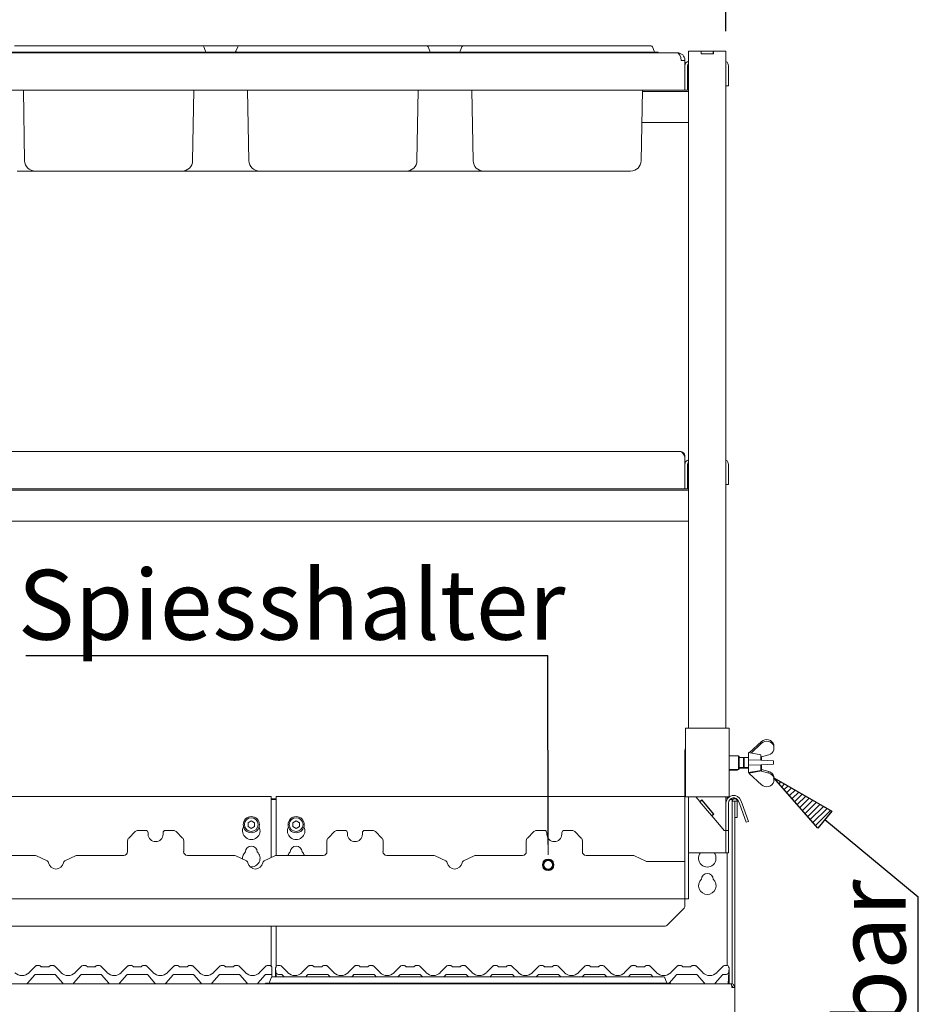
# Paper-space layout 'GNGE+Etagere' of a CAD drawing. Units: millimetres. Extents: x 5 to 415, y 5 to 292.
# Drawn here: x 108 to 154, y 196 to 245 of the extents above; entities that cross this region are included whole.
import ezdxf

# ---------------------------------------------------------------- set-up
doc = ezdxf.new("R2010")
doc.units = ezdxf.units.MM
doc.layers.add('BEMAßUNG', color=96, linetype='Continuous')
doc.layers.add('SLD-0', color=179, linetype='Continuous')
doc.styles.add('SLDTEXTSTYLE0', font='TXT', dxfattribs={"width": 0.75})
doc.styles.add('SLDTEXTSTYLE2', font='TXT', dxfattribs={"width": 0.96})
doc.dimstyles.new('SLDDIMSTYLE0', dxfattribs={"dimtxt": 3.5, "dimasz": 3.302, "dimexe": 0, "dimexo": 0.0625, "dimgap": 0.875, "dimtad": 1, "dimdec": 0, "dimlfac": 16, "dimrnd": 1e-09, "dimzin": 12, "dimdsep": 46, "dimtxsty": 'SLDTEXTSTYLE0', "dimblk1": 'NONE', "dimblk2": 'NONE', "dimsah": 1, "dimcen": 0.09, "dimadec": 0, "dimazin": 3, "dimtfac": 1, "dimtofl": 0, "dimtmove": 0, "dimatfit": 3, "dimldrblk": 'NONE', "dimfxl": 0, "dimfrac": 2, "dimtolj": 1, "dimtzin": 12, "dimarcsym": 0})

# ---------------------------------------------------------------- blocks, each defined once
blk = doc.blocks.new('SW_NOTE_0_36')
at = {"layer": 'BEMAßUNG', "color": 0, "insert": (-72.19, 0), "char_height": 56, "attachment_point": 1, "rotation": 90, "style": 'SLDTEXTSTYLE0'}
blk.add_mtext('vertikal einstellbar', dxfattribs=at)
blk = doc.blocks.new('SW_NOTE_14')
at = {"layer": 'BEMAßUNG'}
blk.add_line((0, -644.65), (0, 0), dxfattribs=at)
at = {"layer": 'BEMAßUNG', "color": 96}
blk.add_blockref('SW_NOTE_0_36', (5.95, -651.67), dxfattribs=at)
blk = doc.blocks.new('SW_NOTE_0_35')
at = {"layer": 'BEMAßUNG', "color": 0, "insert": (0, 72.19), "char_height": 56, "attachment_point": 1, "style": 'SLDTEXTSTYLE0'}
blk.add_mtext('Spiesshalter', dxfattribs=at)
blk = doc.blocks.new('SW_NOTE_13')
at = {"layer": 'BEMAßUNG'}
blk.add_line((-419.17, 0), (0, 0), dxfattribs=at)
at = {"layer": 'BEMAßUNG', "color": 96}
blk.add_blockref('SW_NOTE_0_35', (-425.61, -3.57), dxfattribs=at)
blk = doc.blocks.new('_D_16')
at = {"layer": 'BEMAßUNG'}
for p, q in [((36.606, 244.605), (36.606, 250.094)), ((143.856, 244.605), (143.856, 250.094)), ((36.606, 249.094), (143.856, 249.094))]:
    blk.add_line(p, q, dxfattribs=at)
for points in [[(36.606, 249.094), (39.908, 248.586), (39.908, 249.602)], [(143.856, 249.094), (140.554, 249.602), (140.554, 248.586)]]:
    blk.add_solid(points, dxfattribs=at)
at = {"layer": 'BEMAßUNG', "insert": (90.113, 253.343), "char_height": 3.5, "attachment_point": 1, "style": 'SLDTEXTSTYLE2'}
blk.add_mtext('1716', dxfattribs=at)
blk = doc.blocks.new('_None')

psp = doc.layouts.new('GNGE+Etagere')

# ---------------------------------------------------------------- hatches: boundary and pattern name
at = {"layer": 'BEMAßUNG'}
h = psp.add_hatch(dxfattribs=at)
h.set_pattern_fill('ANSI31', color=256, scale=0.0625, style=0)
h.paths.add_polyline_path([(146.263, 207.156), (149.16, 205.478), (148.459, 204.629)], flags=0)

# ---------------------------------------------------------------- linework, layer by layer
for p, q in [((134.936, 203.799), (134.928, 213.295)), ((148.459, 204.629), (146.263, 207.156)), ((146.263, 207.156), (149.16, 205.478)), ((149.16, 205.478), (148.459, 204.629)), ((148.809, 205.053), (153.504, 201.177))]:
    psp.add_line(p, q, dxfattribs=at)
at = {"layer": 'SLD-0', "color": 179, "linetype": 'Continuous', "lineweight": 18}
for p, q in [((39.063, 243.527), (141.4, 243.527)), ((107.825, 243.558), (108.795, 243.558)), ((108.17, 243.871), (108.795, 243.871)), ((108.795, 243.871), (116.98, 243.871)), ((108.795, 243.558), (116.98, 243.558)), ((116.98, 243.871), (117.605, 243.871)), ((116.98, 243.558), (117.95, 243.558)), ((119.42, 243.871), (117.605, 243.871)), ((117.664, 243.83), (117.748, 243.599)), ((119.075, 243.558), (117.95, 243.558)), ((117.95, 243.558), (117.95, 243.527)), ((119.075, 243.558), (119.075, 243.527)), ((119.075, 243.558), (120.045, 243.558)), ((119.361, 243.83), (119.277, 243.599)), ((119.42, 243.871), (120.045, 243.871)), ((120.045, 243.871), (128.23, 243.871)), ((120.045, 243.558), (128.23, 243.558)), ((128.23, 243.871), (128.855, 243.871)), ((128.23, 243.558), (129.2, 243.558)), ((128.855, 243.871), (130.67, 243.871)), ((128.914, 243.83), (128.998, 243.599)), ((129.2, 243.558), (130.325, 243.558)), ((129.2, 243.558), (129.2, 243.527)), ((130.325, 243.558), (130.325, 243.527)), ((130.325, 243.558), (131.295, 243.558)), ((130.611, 243.83), (130.527, 243.599)), ((130.67, 243.871), (131.295, 243.871)), ((131.295, 243.871), (139.48, 243.871)), ((131.295, 243.558), (139.48, 243.558)), ((139.48, 243.871), (140.105, 243.871)), ((139.48, 243.558), (140.45, 243.558)), ((140.164, 243.83), (140.248, 243.599)), ((140.45, 243.558), (140.45, 243.527)), ((141.419, 243.527), (141.4, 243.527)), ((141.419, 243.525), (141.419, 243.527)), ((141.981, 243.605), (141.981, 209.636)), ((142.306, 243.605), (141.981, 243.605)), ((142.606, 243.605), (142.306, 243.605)), ((142.606, 243.48), (142.606, 243.605)), ((142.606, 243.605), (142.619, 243.605)), ((142.619, 243.48), (142.619, 243.605)), ((142.619, 243.605), (143.219, 243.605)), ((143.219, 243.48), (143.219, 243.605)), ((143.219, 243.605), (143.231, 243.605)), ((143.231, 243.48), (143.231, 243.605)), ((143.531, 243.605), (143.231, 243.605)), ((143.856, 243.605), (143.531, 243.605)), ((143.856, 243.605), (143.856, 209.636)), ((141.606, 243.133), (141.606, 243.152)), ((141.794, 243.133), (141.606, 243.133)), ((141.794, 243.133), (141.794, 243.152)), ((141.794, 243.133), (141.794, 241.652)), ((143.231, 243.48), (142.606, 243.48)), ((142.619, 243.48), (143.219, 243.48)), ((141.919, 241.964), (141.919, 242.871)), ((143.981, 242.183), (143.981, 242.871)), ((143.981, 242.183), (143.981, 241.871)), ((141.794, 241.652), (38.669, 241.652)), ((108.672, 238.111), (108.61, 241.652)), ((117.103, 238.111), (117.165, 241.652)), ((119.922, 238.111), (119.86, 241.652)), ((128.353, 238.111), (128.415, 241.652)), ((131.172, 238.111), (131.11, 241.652)), ((139.603, 238.111), (139.665, 241.652)), ((141.981, 241.589), (139.664, 241.589)), ((141.919, 241.652), (141.794, 241.652)), ((141.919, 241.964), (141.919, 241.652)), ((143.981, 241.871), (143.856, 241.871)), ((141.981, 240.027), (139.637, 240.027)), ((109.203, 237.589), (108.296, 237.589)), ((111.075, 237.589), (109.203, 237.589)), ((114.7, 237.589), (111.075, 237.589)), ((116.572, 237.589), (114.7, 237.589)), ((120.231, 237.589), (116.572, 237.589)), ((120.453, 237.589), (120.231, 237.589)), ((122.325, 237.589), (120.453, 237.589)), ((125.95, 237.589), (122.325, 237.589)), ((127.822, 237.589), (125.95, 237.589)), ((131.703, 237.589), (127.822, 237.589)), ((133.575, 237.589), (131.703, 237.589)), ((137.2, 237.589), (133.575, 237.589)), ((139.072, 237.589), (137.2, 237.589)), ((38.919, 223.527), (141.544, 223.527)), ((141.794, 223.277), (141.794, 221.652)), ((141.919, 221.964), (141.919, 222.871)), ((143.981, 222.183), (143.981, 222.871)), ((141.922, 222.48), (141.919, 222.487)), ((141.925, 222.467), (141.922, 222.48)), ((141.939, 222.467), (141.925, 222.467)), ((141.925, 222.446), (141.925, 222.467)), ((141.925, 221.899), (141.925, 222.446)), ((141.967, 222.465), (141.939, 222.467)), ((141.981, 222.461), (141.967, 222.465)), ((141.919, 221.964), (141.919, 221.652)), ((141.919, 221.879), (141.922, 221.886)), ((141.922, 221.886), (141.925, 221.899)), ((141.925, 221.899), (141.939, 221.899)), ((141.939, 221.899), (141.967, 221.902)), ((141.967, 221.902), (141.981, 221.906)), ((143.981, 221.871), (143.856, 221.871)), ((143.981, 222.183), (143.981, 221.871)), ((141.981, 221.589), (38.481, 221.589)), ((141.794, 221.652), (38.669, 221.652)), ((141.919, 221.652), (141.794, 221.652)), ((141.981, 220.027), (38.481, 220.027)), ((141.825, 209.636), (141.825, 206.199)), ((141.825, 209.636), (142.075, 209.636)), ((142.075, 209.636), (143.763, 209.636)), ((143.763, 209.636), (144.013, 209.636)), ((144.013, 209.636), (144.013, 206.199)), ((145.638, 208.969), (145.023, 208.41)), ((141.794, 201.449), (141.794, 208.511)), ((145.117, 208.394), (145.638, 208.883)), ((146.263, 208.745), (146.263, 208.812)), ((146.263, 208.745), (146.263, 208.55)), ((144.481, 208.261), (144.013, 208.261)), ((144.513, 208.23), (144.481, 208.261)), ((144.481, 207.574), (144.481, 208.261)), ((144.513, 208.23), (144.513, 207.605)), ((144.731, 208.168), (144.513, 208.168)), ((144.774, 208.168), (144.731, 208.125)), ((144.731, 208.168), (144.731, 207.668)), ((144.742, 208.136), (144.731, 208.136)), ((144.981, 208.168), (144.774, 208.168)), ((144.774, 208.168), (144.774, 207.668)), ((145.606, 208.308), (144.981, 208.418)), ((144.981, 208.418), (144.981, 207.418)), ((144.982, 208.055), (144.982, 207.78)), ((145.607, 208.03), (144.982, 208.055)), ((145.606, 208.308), (145.606, 208.03)), ((145.606, 208.194), (145.624, 208.191)), ((146.232, 208.005), (145.607, 208.03)), ((145.624, 208.191), (145.638, 208.204)), ((146, 208.309), (145.638, 208.204)), ((145.638, 208.204), (145.638, 208.029)), ((146.232, 207.83), (146.232, 208.005)), ((144.013, 207.574), (144.481, 207.574)), ((144.013, 207.543), (144.419, 207.543)), ((144.419, 207.543), (144.45, 207.574)), ((144.419, 207.543), (144.419, 207.574)), ((144.481, 207.574), (144.513, 207.605)), ((144.513, 207.668), (144.731, 207.668)), ((144.513, 207.636), (144.763, 207.636)), ((144.731, 207.71), (144.774, 207.668)), ((144.763, 207.679), (144.763, 207.636)), ((144.774, 207.668), (144.805, 207.636)), ((144.774, 207.668), (144.981, 207.668)), ((144.805, 207.668), (144.805, 207.636)), ((144.805, 207.636), (144.981, 207.636)), ((144.981, 207.418), (145.606, 207.527)), ((144.982, 207.78), (145.607, 207.805)), ((145.013, 207.386), (145.638, 207.496)), ((145.606, 207.805), (145.606, 207.527)), ((145.607, 207.805), (146.232, 207.83)), ((145.638, 207.482), (145.626, 207.494)), ((145.638, 207.806), (145.638, 207.496)), ((145.638, 207.569), (145.638, 207.568)), ((145.638, 207.482), (145.638, 207.568)), ((146, 207.464), (145.638, 207.568)), ((145.638, 207.482), (146, 207.389)), ((146, 207.389), (146, 207.464)), ((145.013, 207.423), (145.013, 207.386)), ((145.013, 207.372), (145.013, 207.386)), ((145.638, 206.804), (145.013, 207.372)), ((146.263, 207.156), (146.263, 207.223)), ((146.263, 206.961), (146.263, 207.156)), ((121.044, 206.209), (100.669, 206.209)), ((121.044, 206.209), (121.044, 206.022)), ((121.044, 206.1), (121.294, 206.1)), ((121.044, 206.068), (121.294, 206.068)), ((121.044, 203.154), (121.044, 206.022)), ((141.794, 206.209), (121.294, 206.209)), ((121.294, 206.022), (121.294, 206.209)), ((121.294, 206.022), (121.294, 203.261)), ((141.825, 206.199), (142.075, 206.199)), ((141.981, 201.449), (141.981, 206.199)), ((142.075, 206.199), (143.763, 206.199)), ((142.347, 206.199), (142.544, 205.964)), ((142.639, 206.044), (142.544, 205.964)), ((142.648, 206.035), (142.552, 205.954)), ((142.639, 206.044), (143.242, 205.326)), ((143.234, 205.336), (142.648, 206.035)), ((143.763, 206.199), (144.013, 206.199)), ((143.856, 206.199), (143.856, 205.886)), ((143.919, 206.199), (143.919, 206.094)), ((143.919, 206.1), (143.921, 206.1)), ((144.055, 206.068), (144.169, 206.068)), ((144.094, 206.1), (144.169, 206.1)), ((144.169, 206.1), (144.169, 206.068)), ((144.169, 206.068), (144.169, 205.977)), ((144.602, 206.018), (144.663, 205.85)), ((142.552, 205.954), (142.544, 205.964)), ((143.138, 205.255), (142.552, 205.954)), ((143.856, 205.886), (143.856, 204.699)), ((143.981, 205.886), (143.981, 204.699)), ((144.169, 205.977), (144.294, 205.977)), ((144.169, 204.505), (144.169, 205.977)), ((144.294, 204.505), (144.294, 205.977)), ((144.294, 205.977), (144.3, 205.977)), ((144.3, 205.977), (144.3, 205.168)), ((144.3, 205.977), (144.425, 205.977)), ((144.425, 205.977), (144.425, 205.168)), ((144.484, 205.975), (144.545, 205.808)), ((144.545, 205.808), (144.866, 204.927)), ((144.983, 204.969), (144.663, 205.85)), ((143.234, 205.336), (143.138, 205.255)), ((143.146, 205.246), (143.138, 205.255)), ((143.242, 205.326), (143.146, 205.246)), ((143.146, 205.246), (143.531, 204.787)), ((144.3, 205.168), (144.425, 205.168)), ((114.746, 204.511), (114.355, 204.511)), ((116.137, 204.511), (115.746, 204.511)), ((120.044, 204.991), (119.881, 204.897)), ((119.881, 204.897), (119.881, 204.709)), ((119.881, 204.709), (120.044, 204.615)), ((120.206, 204.897), (120.044, 204.991)), ((120.044, 204.615), (120.206, 204.709)), ((120.206, 204.709), (120.206, 204.897)), ((122.294, 204.991), (122.131, 204.897)), ((122.131, 204.897), (122.131, 204.709)), ((122.131, 204.709), (122.294, 204.615)), ((122.456, 204.897), (122.294, 204.991)), ((122.294, 204.615), (122.456, 204.709)), ((122.456, 204.709), (122.456, 204.897)), ((124.746, 204.511), (124.355, 204.511)), ((126.137, 204.511), (125.746, 204.511)), ((134.746, 204.511), (134.355, 204.511)), ((136.137, 204.511), (135.746, 204.511)), ((143.763, 204.511), (143.531, 204.787)), ((143.856, 204.511), (143.763, 204.511)), ((143.856, 204.699), (143.856, 204.632)), ((143.856, 204.632), (143.856, 204.511)), ((143.856, 204.511), (143.981, 204.511)), ((143.856, 204.511), (143.856, 204.464)), ((143.981, 204.511), (143.981, 204.699)), ((143.981, 204.464), (143.981, 204.511)), ((144.169, 204.505), (144.169, 203.842)), ((144.294, 203.842), (144.294, 204.505)), ((144.866, 204.927), (144.983, 204.969)), ((114.222, 204.456), (113.894, 204.129)), ((114.871, 204.386), (114.871, 204.324)), ((115.621, 204.324), (115.621, 204.386)), ((116.597, 204.129), (116.269, 204.456)), ((124.222, 204.456), (123.894, 204.129)), ((124.871, 204.386), (124.871, 204.324)), ((125.621, 204.324), (125.621, 204.386)), ((126.597, 204.129), (126.269, 204.456)), ((134.222, 204.456), (133.894, 204.129)), ((134.871, 204.386), (134.871, 204.324)), ((135.621, 204.324), (135.621, 204.386)), ((136.597, 204.129), (136.269, 204.456)), ((143.856, 203.386), (143.856, 204.464)), ((143.981, 203.386), (143.981, 204.464)), ((113.839, 203.449), (113.839, 203.996)), ((116.652, 203.996), (116.652, 203.449)), ((123.839, 203.449), (123.839, 203.996)), ((126.652, 203.996), (126.652, 203.449)), ((133.839, 203.449), (133.839, 203.996)), ((136.652, 203.996), (136.652, 203.449)), ((144.169, 203.842), (144.169, 196.811)), ((144.294, 203.842), (144.294, 196.636)), ((106.839, 203.261), (109.184, 203.261)), ((109.807, 202.98), (109.266, 203.243)), ((111.226, 203.243), (110.684, 202.98)), ((111.308, 203.261), (113.652, 203.261)), ((116.839, 203.261), (119.184, 203.261)), ((119.807, 202.98), (119.266, 203.243)), ((121.226, 203.243), (120.684, 202.98)), ((121.308, 203.261), (123.652, 203.261)), ((126.839, 203.261), (129.184, 203.261)), ((129.807, 202.98), (129.266, 203.243)), ((131.226, 203.243), (130.684, 202.98)), ((131.308, 203.261), (133.652, 203.261)), ((136.839, 203.261), (139.184, 203.261)), ((139.832, 202.968), (139.266, 203.243)), ((142.306, 203.386), (141.981, 203.386)), ((143.531, 203.386), (142.306, 203.386)), ((143.856, 203.386), (143.531, 203.386)), ((143.981, 203.386), (143.856, 203.386)), ((143.919, 197.73), (143.919, 203.386)), ((141.794, 202.949), (139.914, 202.949)), ((141.794, 201.477), (141.794, 202.949)), ((38.669, 201.074), (141.794, 201.074)), ((141.794, 201.449), (141.794, 201.074)), ((141.794, 200.868), (141.794, 201.074)), ((141.794, 201.074), (141.981, 201.074)), ((141.981, 201.074), (141.981, 201.449)), ((140.911, 199.763), (141.739, 200.591)), ((141.794, 200.868), (141.794, 200.723)), ((140.779, 199.708), (39.684, 199.708)), ((121.044, 197.698), (121.044, 199.708)), ((121.294, 199.708), (121.294, 197.692)), ((108.897, 197.377), (109.233, 197.712)), ((109.277, 197.73), (109.424, 197.73)), ((109.549, 197.668), (109.851, 197.668)), ((109.976, 197.73), (110.123, 197.73)), ((110.167, 197.712), (110.503, 197.377)), ((110.167, 197.712), (110.167, 197.712)), ((111.21, 197.377), (111.545, 197.712)), ((111.589, 197.73), (111.736, 197.73)), ((111.861, 197.668), (112.164, 197.668)), ((112.289, 197.73), (112.436, 197.73)), ((112.48, 197.712), (112.815, 197.377)), ((112.48, 197.712), (112.48, 197.712)), ((113.522, 197.377), (113.858, 197.712)), ((113.902, 197.73), (114.049, 197.73)), ((114.174, 197.668), (114.476, 197.668)), ((114.601, 197.73), (114.748, 197.73)), ((114.792, 197.712), (115.128, 197.377)), ((114.792, 197.712), (114.792, 197.712)), ((115.835, 197.377), (116.17, 197.712)), ((116.214, 197.73), (116.361, 197.73)), ((116.486, 197.668), (116.789, 197.668)), ((116.914, 197.73), (117.061, 197.73)), ((117.105, 197.712), (117.44, 197.377)), ((117.105, 197.712), (117.105, 197.712)), ((118.147, 197.377), (118.483, 197.712)), ((118.527, 197.73), (118.674, 197.73)), ((118.799, 197.668), (119.101, 197.668)), ((119.226, 197.73), (119.373, 197.73)), ((119.417, 197.712), (119.753, 197.377)), ((119.417, 197.712), (119.417, 197.712)), ((120.46, 197.377), (120.795, 197.712)), ((120.839, 197.73), (120.986, 197.73)), ((121.075, 197.573), (121.075, 197.599)), ((121.263, 197.577), (121.263, 197.602)), ((121.276, 197.411), (121.266, 197.601)), ((121.269, 197.637), (121.271, 197.641)), ((121.271, 197.641), (121.271, 197.641)), ((121.277, 197.652), (121.291, 197.685)), ((121.278, 197.653), (121.291, 197.683)), ((121.351, 197.73), (121.498, 197.73)), ((121.542, 197.712), (121.878, 197.377)), ((121.542, 197.712), (121.542, 197.712)), ((122.585, 197.377), (122.92, 197.712)), ((122.92, 197.712), (122.92, 197.712)), ((122.964, 197.73), (123.111, 197.73)), ((123.236, 197.668), (123.539, 197.668)), ((123.664, 197.73), (123.811, 197.73)), ((123.855, 197.712), (124.19, 197.377)), ((123.855, 197.712), (123.855, 197.712)), ((124.897, 197.377), (125.233, 197.712)), ((125.233, 197.712), (125.233, 197.712)), ((125.277, 197.73), (125.424, 197.73)), ((125.549, 197.668), (125.851, 197.668)), ((125.976, 197.73), (126.123, 197.73)), ((126.167, 197.712), (126.503, 197.377)), ((126.167, 197.712), (126.167, 197.712)), ((127.21, 197.377), (127.545, 197.712)), ((127.545, 197.712), (127.545, 197.712)), ((127.589, 197.73), (127.736, 197.73)), ((127.861, 197.668), (128.164, 197.668)), ((128.289, 197.73), (128.436, 197.73)), ((128.48, 197.712), (128.815, 197.377)), ((128.48, 197.712), (128.48, 197.712)), ((129.522, 197.377), (129.858, 197.712)), ((129.902, 197.73), (130.049, 197.73)), ((130.174, 197.668), (130.476, 197.668)), ((130.601, 197.73), (130.748, 197.73)), ((130.792, 197.712), (131.128, 197.377)), ((130.792, 197.712), (130.792, 197.712)), ((131.835, 197.377), (132.17, 197.712)), ((132.214, 197.73), (132.361, 197.73)), ((132.486, 197.668), (132.789, 197.668)), ((132.914, 197.73), (133.061, 197.73)), ((133.105, 197.712), (133.44, 197.377)), ((133.105, 197.712), (133.105, 197.712)), ((134.147, 197.377), (134.483, 197.712)), ((134.527, 197.73), (134.674, 197.73)), ((134.799, 197.668), (135.101, 197.668)), ((135.226, 197.73), (135.373, 197.73)), ((135.417, 197.712), (135.753, 197.377)), ((135.417, 197.712), (135.417, 197.712)), ((136.46, 197.377), (136.795, 197.712)), ((136.839, 197.73), (136.986, 197.73)), ((137.111, 197.668), (137.414, 197.668)), ((137.539, 197.73), (137.686, 197.73)), ((137.73, 197.712), (138.065, 197.377)), ((137.73, 197.712), (137.73, 197.712)), ((138.772, 197.377), (139.108, 197.712)), ((139.152, 197.73), (139.299, 197.73)), ((139.424, 197.668), (139.726, 197.668)), ((139.851, 197.73), (139.998, 197.73)), ((140.042, 197.712), (140.378, 197.377)), ((140.042, 197.712), (140.042, 197.712)), ((141.085, 197.377), (141.42, 197.712)), ((141.464, 197.73), (141.611, 197.73)), ((141.736, 197.668), (142.039, 197.668)), ((142.164, 197.73), (142.311, 197.73)), ((142.355, 197.712), (142.69, 197.377)), ((142.355, 197.712), (142.355, 197.712)), ((143.397, 197.377), (143.733, 197.712)), ((143.777, 197.73), (143.924, 197.73)), ((143.984, 197.683), (143.997, 197.653)), ((144.009, 197.601), (143.999, 197.411)), ((109.163, 197.259), (108.831, 196.864)), ((110.166, 197.293), (109.234, 197.293)), ((110.569, 196.864), (110.238, 197.259)), ((111.475, 197.259), (111.144, 196.864)), ((112.478, 197.293), (111.547, 197.293)), ((112.882, 196.864), (112.55, 197.259)), ((113.788, 197.259), (113.456, 196.864)), ((114.791, 197.293), (113.859, 197.293)), ((115.194, 196.864), (114.863, 197.259)), ((116.1, 197.259), (115.769, 196.864)), ((117.103, 197.293), (116.172, 197.293)), ((117.507, 196.864), (117.175, 197.259)), ((118.413, 197.259), (118.081, 196.864)), ((119.416, 197.293), (118.484, 197.293)), ((119.819, 196.864), (119.488, 197.259)), ((120.725, 197.259), (120.394, 196.864)), ((121.075, 197.293), (120.797, 197.293)), ((121.049, 197.126), (120.965, 196.896)), ((121.075, 197.568), (121.075, 197.377)), ((121.075, 197.377), (121.075, 197.293)), ((121.075, 197.158), (121.075, 197.293)), ((121.108, 197.168), (121.733, 197.168)), ((121.263, 197.569), (121.263, 197.577)), ((121.263, 197.168), (121.263, 197.569)), ((121.289, 197.168), (121.276, 197.411)), ((121.541, 197.293), (121.401, 197.293)), ((121.689, 197.168), (121.613, 197.259)), ((121.733, 197.168), (140.105, 197.168)), ((122.85, 197.259), (122.773, 197.168)), ((123.853, 197.293), (122.922, 197.293)), ((124.002, 197.168), (123.925, 197.259)), ((125.163, 197.259), (125.086, 197.168)), ((126.166, 197.293), (125.234, 197.293)), ((126.314, 197.168), (126.238, 197.259)), ((127.475, 197.259), (127.398, 197.168)), ((128.478, 197.293), (127.547, 197.293)), ((128.627, 197.168), (128.55, 197.259)), ((129.788, 197.259), (129.711, 197.168)), ((130.791, 197.293), (129.859, 197.293)), ((130.939, 197.168), (130.863, 197.259)), ((132.1, 197.259), (132.023, 197.168)), ((133.103, 197.293), (132.172, 197.293)), ((133.252, 197.168), (133.175, 197.259)), ((134.413, 197.259), (134.336, 197.168)), ((135.416, 197.293), (134.484, 197.293)), ((135.564, 197.168), (135.488, 197.259)), ((136.725, 197.259), (136.648, 197.168)), ((137.728, 197.293), (136.797, 197.293)), ((137.877, 197.168), (137.8, 197.259)), ((139.038, 197.259), (138.961, 197.168)), ((140.041, 197.293), (139.109, 197.293)), ((140.105, 197.168), (140.73, 197.168)), ((140.189, 197.168), (140.113, 197.259)), ((140.789, 197.126), (140.873, 196.896)), ((141.35, 197.259), (141.019, 196.864)), ((142.353, 197.293), (141.422, 197.293)), ((142.757, 196.864), (142.425, 197.259)), ((143.663, 197.259), (143.331, 196.864)), ((143.874, 197.293), (143.734, 197.293)), ((143.999, 197.411), (143.968, 196.824)), ((144.013, 197.577), (144.013, 197.569)), ((144.013, 197.569), (144.013, 196.824)), ((36.356, 196.824), (144.106, 196.824)), ((120.763, 196.855), (121.733, 196.855)), ((120.763, 196.855), (120.763, 196.824)), ((121.733, 196.855), (140.105, 196.855)), ((140.105, 196.855), (141.075, 196.855)), ((141.075, 196.855), (141.075, 196.824)), ((144.156, 196.636), (144.294, 196.636)), ((144.169, 196.705), (144.169, 196.636)), ((144.294, 196.636), (144.294, 193.793))]:
    psp.add_line(p, q, dxfattribs=at)
at = {"layer": 'SLD-0', "color": 96, "linetype": 'Continuous', "lineweight": 18}
psp.add_line((134.936, 203.291), (134.936, 203.799), dxfattribs=at)
at = {"layer": 'SLD-0', "color": 179, "linetype": 'Continuous', "lineweight": 18}
for centre, radius in [((120.044, 204.803), 0.406), ((120.044, 204.803), 0.344), ((122.294, 204.803), 0.406), ((122.294, 204.803), 0.344)]:
    psp.add_circle(centre, radius, dxfattribs=at)
at = {"layer": 'SLD-0', "color": 96, "linetype": 'Continuous', "lineweight": 50}
psp.add_circle((134.937, 202.783), 0.254, dxfattribs=at)
at = {"layer": 'SLD-0', "color": 179, "linetype": 'Continuous', "lineweight": 18}
for centre, radius, start, end in [((117.605, 243.808), 0.0625, 20, 90), ((117.806, 243.621), 0.0625, 200, 270), ((119.219, 243.621), 0.0625, 270, 340), ((119.42, 243.808), 0.0625, 90, 160), ((128.855, 243.808), 0.0625, 20, 90), ((129.056, 243.621), 0.0625, 200, 270), ((130.469, 243.621), 0.0625, 270, 340), ((130.67, 243.808), 0.0625, 90, 160), ((140.105, 243.808), 0.0625, 20, 90), ((140.306, 243.621), 0.0625, 200, 270), ((141.419, 243.152), 0.375, 0, 90), ((141.419, 243.152), 0.188, 0, 5.7248), ((142.044, 242.871), 0.25, 104.4775, 180), ((143.731, 242.871), 0.25, 0, 60), ((142.044, 242.871), 0.125, 120, 180), ((141.919, 242.411), 0.0688, 24.62, 90), ((141.919, 241.955), 0.0688, 270, 335.38), ((109.203, 238.121), 0.531, 181, 270), ((116.572, 238.121), 0.531, 270, 359), ((120.453, 238.121), 0.531, 181, 270), ((127.822, 238.121), 0.531, 270, 359), ((131.703, 238.121), 0.531, 181, 270), ((139.072, 238.121), 0.531, 270, 359), ((142.044, 222.871), 0.25, 104.4775, 180), ((142.044, 222.871), 0.125, 120, 180), ((143.731, 222.871), 0.25, 0, 60), ((142.169, 208.511), 0.375, 156.4435, 180), ((144.241, 205.886), 0.384, 20, 180), ((144.241, 205.886), 0.259, 20, 180), ((144.297, 205.977), 0.128, 0, 180), ((114.355, 204.324), 0.188, 90, 135), ((114.746, 204.386), 0.125, 0, 90), ((115.746, 204.386), 0.125, 90, 180), ((116.137, 204.324), 0.188, 45, 90), ((120.044, 204.491), 0.438, 153.0269, 26.9731), ((122.294, 204.491), 0.438, 153.0269, 26.9731), ((124.355, 204.324), 0.188, 90, 135), ((124.746, 204.386), 0.125, 0, 90), ((125.746, 204.386), 0.125, 90, 180), ((126.137, 204.324), 0.188, 45, 90), ((134.355, 204.324), 0.188, 90, 135), ((134.746, 204.386), 0.125, 0, 90), ((135.746, 204.386), 0.125, 90, 180), ((136.137, 204.324), 0.188, 45, 90), ((114.027, 203.996), 0.188, 135, 180), ((115.246, 204.324), 0.375, 180, 0), ((116.464, 203.996), 0.188, 0, 45), ((124.027, 203.996), 0.188, 135, 180), ((125.246, 204.324), 0.375, 180, 0), ((126.464, 203.996), 0.188, 0, 45), ((134.027, 203.996), 0.188, 135, 180), ((135.246, 204.324), 0.375, 180, 0), ((136.464, 203.996), 0.187, 0, 45), ((120.044, 203.428), 0.297, 1.7342, 178.2658), ((122.294, 203.428), 0.297, 1.7342, 178.2658), ((109.184, 203.074), 0.188, 64.1064, 90), ((111.308, 203.074), 0.188, 90, 115.8936), ((113.652, 203.449), 0.188, 270, 0), ((116.839, 203.449), 0.188, 180, 270), ((119.184, 203.074), 0.188, 64.1064, 90), ((120.044, 203.116), 0.438, 132.7079, 185.1354), ((120.044, 203.116), 0.438, 261.8515, 47.2921), ((121.308, 203.074), 0.188, 90, 115.8936), ((122.294, 203.116), 0.437, 132.7079, 160.5258), ((122.294, 203.116), 0.437, 19.4742, 47.2921), ((123.652, 203.449), 0.188, 270, 0), ((126.839, 203.449), 0.188, 180, 270), ((129.184, 203.074), 0.188, 64.1064, 90), ((131.308, 203.074), 0.188, 90, 115.8936), ((133.652, 203.449), 0.188, 270, 0), ((136.839, 203.449), 0.188, 180, 270), ((139.184, 203.074), 0.188, 64.1064, 90), ((142.919, 203.116), 0.438, 141.7498, 38.2502), ((109.752, 202.867), 0.125, 9.3831, 64.1064), ((110.246, 202.949), 0.375, 189.3831, 350.6169), ((110.739, 202.867), 0.125, 115.8936, 170.6169), ((119.752, 202.867), 0.125, 9.3831, 64.1064), ((120.246, 202.949), 0.375, 189.3831, 350.6169), ((120.739, 202.867), 0.125, 115.8936, 170.6169), ((129.752, 202.867), 0.125, 9.3831, 64.1064), ((130.246, 202.949), 0.375, 189.3831, 350.6169), ((130.739, 202.867), 0.125, 115.8936, 170.6169), ((139.914, 203.136), 0.188, 244.1064, 270), ((142.919, 201.741), 0.438, 132.7079, 47.2921), ((142.919, 202.053), 0.297, 1.7342, 178.2658), ((141.606, 200.723), 0.188, 315, 0), ((140.779, 199.896), 0.187, 270, 315), ((109.277, 197.668), 0.0624, 89.9393, 134.9953), ((109.277, 197.668), 0.0625, 90, 135), ((109.424, 197.668), 0.0625, 36.8699, 90), ((109.563, 197.793), 0.125, 221.8103, 270), ((109.549, 197.761), 0.0938, 216.8825, 270), ((109.837, 197.793), 0.125, 270, 318.1897), ((109.851, 197.761), 0.0938, 270, 323.1175), ((109.976, 197.668), 0.0625, 90, 143.1301), ((110.123, 197.668), 0.0624, 45.0047, 90.0607), ((110.123, 197.668), 0.0625, 45, 90), ((111.589, 197.668), 0.0624, 89.9393, 134.9953), ((111.589, 197.668), 0.0625, 90, 135), ((111.736, 197.668), 0.0625, 36.8699, 90), ((111.876, 197.793), 0.125, 221.8103, 270), ((111.861, 197.761), 0.0938, 216.8825, 270), ((112.149, 197.793), 0.125, 270, 318.1897), ((112.164, 197.761), 0.0938, 270, 323.1175), ((112.289, 197.668), 0.0625, 90, 143.1301), ((112.436, 197.668), 0.0624, 45.0047, 90.0607), ((112.436, 197.668), 0.0625, 45, 90), ((113.902, 197.668), 0.0624, 89.9393, 134.9953), ((113.902, 197.668), 0.0625, 90, 135), ((114.049, 197.668), 0.0625, 36.8699, 90), ((114.188, 197.793), 0.125, 221.8103, 270), ((114.174, 197.761), 0.0938, 216.8825, 270), ((114.462, 197.793), 0.125, 270, 318.1897), ((114.476, 197.761), 0.0938, 270, 323.1175), ((114.601, 197.668), 0.0625, 90, 143.1301), ((114.748, 197.668), 0.0624, 45.0047, 90.0607), ((114.748, 197.668), 0.0625, 45, 90), ((116.214, 197.668), 0.0624, 89.9393, 134.9953), ((116.214, 197.668), 0.0625, 90, 135), ((116.361, 197.668), 0.0625, 36.8699, 90), ((116.501, 197.793), 0.125, 221.8103, 270), ((116.486, 197.761), 0.0938, 216.8825, 270), ((116.774, 197.793), 0.125, 270, 318.1897), ((116.789, 197.761), 0.0938, 270, 323.1175), ((116.914, 197.668), 0.0625, 90, 143.1301), ((117.061, 197.668), 0.0624, 45.0047, 90.0607), ((117.061, 197.668), 0.0625, 45, 90), ((118.527, 197.668), 0.0624, 89.9393, 134.9953), ((118.527, 197.668), 0.0625, 90, 135), ((118.674, 197.668), 0.0625, 36.8699, 90), ((118.813, 197.793), 0.125, 221.8103, 270), ((118.799, 197.761), 0.0938, 216.8825, 270), ((119.087, 197.793), 0.125, 270, 318.1897), ((119.101, 197.761), 0.0938, 270, 323.1175), ((119.226, 197.668), 0.0625, 90, 143.1301), ((119.373, 197.668), 0.0624, 45.0047, 90.0607), ((119.373, 197.668), 0.0625, 45, 90), ((120.839, 197.668), 0.0624, 89.9393, 134.9953), ((120.839, 197.668), 0.0625, 90, 135), ((120.986, 197.668), 0.0625, 36.8699, 90), ((121.126, 197.793), 0.125, 221.8103, 245.7369), ((121.111, 197.761), 0.0938, 216.8825, 247.0129), ((121.36, 197.606), 0.0938, 148.8284, 183), ((121.199, 197.703), 0.0938, 328.8284, 346.7995), ((121.351, 197.668), 0.0625, 90, 166.8379), ((121.498, 197.668), 0.0624, 45.0047, 90.0607), ((121.498, 197.668), 0.0625, 45, 90), ((122.964, 197.668), 0.0624, 89.9393, 134.9953), ((122.964, 197.668), 0.0625, 90, 135), ((123.111, 197.668), 0.0625, 36.8699, 90), ((123.251, 197.793), 0.125, 221.8103, 270), ((123.236, 197.761), 0.0938, 216.8825, 270), ((123.524, 197.793), 0.125, 270, 318.1897), ((123.539, 197.761), 0.0938, 270, 323.1175), ((123.664, 197.668), 0.0625, 90, 143.1301), ((123.811, 197.668), 0.0624, 45.0047, 90.0607), ((123.811, 197.668), 0.0625, 45, 90), ((125.277, 197.668), 0.0624, 89.9393, 134.9953), ((125.277, 197.668), 0.0625, 90, 135), ((125.424, 197.668), 0.0625, 36.8699, 90), ((125.563, 197.793), 0.125, 221.8103, 270), ((125.549, 197.761), 0.0938, 216.8825, 270), ((125.837, 197.793), 0.125, 270, 318.1897), ((125.851, 197.761), 0.0938, 270, 323.1175), ((125.976, 197.668), 0.0625, 90, 143.1301), ((126.123, 197.668), 0.0624, 45.0047, 90.0607), ((126.123, 197.668), 0.0625, 45, 90), ((127.589, 197.668), 0.0624, 89.9393, 134.9953), ((127.589, 197.668), 0.0625, 90, 135), ((127.736, 197.668), 0.0625, 36.8699, 90), ((127.876, 197.793), 0.125, 221.8103, 270), ((127.861, 197.761), 0.0938, 216.8825, 270), ((128.149, 197.793), 0.125, 270, 318.1897), ((128.164, 197.761), 0.0938, 270, 323.1175), ((128.289, 197.668), 0.0625, 90, 143.1301), ((128.436, 197.668), 0.0624, 45.0047, 90.0607), ((128.436, 197.668), 0.0625, 45, 90), ((129.902, 197.668), 0.0624, 89.9393, 134.9953), ((129.902, 197.668), 0.0625, 90, 135), ((130.049, 197.668), 0.0625, 36.8699, 90), ((130.188, 197.793), 0.125, 221.8103, 270), ((130.174, 197.761), 0.0938, 216.8825, 270), ((130.462, 197.793), 0.125, 270, 318.1897), ((130.476, 197.761), 0.0938, 270, 323.1175), ((130.601, 197.668), 0.0625, 90, 143.1301), ((130.748, 197.668), 0.0624, 45.0047, 90.0607), ((130.748, 197.668), 0.0625, 45, 90), ((132.214, 197.668), 0.0624, 89.9393, 134.9953), ((132.214, 197.668), 0.0625, 90, 135), ((132.361, 197.668), 0.0625, 36.8699, 90), ((132.501, 197.793), 0.125, 221.8103, 270), ((132.486, 197.761), 0.0938, 216.8825, 270), ((132.774, 197.793), 0.125, 270, 318.1897), ((132.789, 197.761), 0.0938, 270, 323.1175), ((132.914, 197.668), 0.0625, 90, 143.1301), ((133.061, 197.668), 0.0624, 45.0047, 90.0607), ((133.061, 197.668), 0.0625, 45, 90), ((134.527, 197.668), 0.0624, 89.9393, 134.9953), ((134.527, 197.668), 0.0625, 90, 135), ((134.674, 197.668), 0.0625, 36.8699, 90), ((134.813, 197.793), 0.125, 221.8103, 270), ((134.799, 197.761), 0.0938, 216.8825, 270), ((135.087, 197.793), 0.125, 270, 318.1897), ((135.101, 197.761), 0.0938, 270, 323.1175), ((135.226, 197.668), 0.0625, 90, 143.1301), ((135.373, 197.668), 0.0624, 45.0047, 90.0607), ((135.373, 197.668), 0.0625, 45, 90), ((136.839, 197.668), 0.0624, 89.9393, 134.9953), ((136.839, 197.668), 0.0625, 90, 135), ((136.986, 197.668), 0.0625, 36.8699, 90), ((137.126, 197.793), 0.125, 221.8103, 270), ((137.111, 197.761), 0.0938, 216.8825, 270), ((137.399, 197.793), 0.125, 270, 318.1897), ((137.414, 197.761), 0.0938, 270, 323.1175), ((137.539, 197.668), 0.0625, 90, 143.1301), ((137.686, 197.668), 0.0624, 45.0047, 90.0607), ((137.686, 197.668), 0.0625, 45, 90), ((139.152, 197.668), 0.0624, 89.9393, 134.9953), ((139.152, 197.668), 0.0625, 90, 135), ((139.299, 197.668), 0.0625, 36.8699, 90), ((139.438, 197.793), 0.125, 221.8103, 270), ((139.424, 197.761), 0.0938, 216.8825, 270), ((139.712, 197.793), 0.125, 270, 318.1897), ((139.726, 197.761), 0.0938, 270, 323.1175), ((139.851, 197.668), 0.0625, 90, 143.1301), ((139.998, 197.668), 0.0624, 45.0047, 90.0607), ((139.998, 197.668), 0.0625, 45, 90), ((141.464, 197.668), 0.0624, 89.9393, 134.9953), ((141.464, 197.668), 0.0625, 90, 135), ((141.611, 197.668), 0.0625, 36.8699, 90), ((141.751, 197.793), 0.125, 221.8103, 270), ((141.736, 197.761), 0.0938, 216.8825, 270), ((142.024, 197.793), 0.125, 270, 318.1897), ((142.039, 197.761), 0.0938, 270, 323.1175), ((142.164, 197.668), 0.0625, 90, 143.1301), ((142.311, 197.668), 0.0624, 45.0047, 90.0607), ((142.311, 197.668), 0.0625, 45, 90), ((143.777, 197.668), 0.0624, 89.9393, 134.9953), ((143.777, 197.668), 0.0625, 90, 135), ((143.924, 197.668), 0.0625, 13.1621, 90), ((144.076, 197.703), 0.0938, 193.2005, 211.1716), ((143.915, 197.606), 0.0938, 357, 31.1716), ((143.919, 197.602), 0.0938, 10.6401, 32.0789), ((108.544, 197.73), 0.5, 225, 315), ((109.234, 197.199), 0.0938, 90, 140), ((110.166, 197.199), 0.0938, 40, 90), ((110.856, 197.73), 0.5, 225, 315), ((111.547, 197.199), 0.0938, 90, 140), ((112.478, 197.199), 0.0938, 40, 90), ((113.169, 197.73), 0.5, 225, 315), ((113.859, 197.199), 0.0938, 90, 140), ((114.791, 197.199), 0.0938, 40, 90), ((115.481, 197.73), 0.5, 225, 315), ((116.172, 197.199), 0.0938, 90, 140), ((117.103, 197.199), 0.0938, 40, 90), ((117.794, 197.73), 0.5, 225, 315), ((118.484, 197.199), 0.0938, 90, 140), ((119.416, 197.199), 0.0938, 40, 90), ((120.106, 197.73), 0.5, 225, 315), ((120.797, 197.199), 0.0938, 90, 140), ((121.108, 197.105), 0.0625, 90, 160), ((121.401, 197.418), 0.125, 183, 270), ((121.541, 197.199), 0.0938, 40, 90), ((122.231, 197.73), 0.5, 225, 315), ((122.922, 197.199), 0.0938, 90, 140), ((123.853, 197.199), 0.0938, 40, 90), ((124.544, 197.73), 0.5, 225, 315), ((125.234, 197.199), 0.0938, 90, 140), ((126.166, 197.199), 0.0938, 40, 90), ((126.856, 197.73), 0.5, 225, 315), ((127.547, 197.199), 0.0938, 90, 140), ((128.478, 197.199), 0.0938, 40, 90), ((129.169, 197.73), 0.5, 225, 315), ((129.859, 197.199), 0.0938, 90, 140), ((130.791, 197.199), 0.0938, 40, 90), ((131.481, 197.73), 0.5, 225, 315), ((132.172, 197.199), 0.0938, 90, 140), ((133.103, 197.199), 0.0938, 40, 90), ((133.794, 197.73), 0.5, 225, 315), ((134.484, 197.199), 0.0938, 90, 140), ((135.416, 197.199), 0.0938, 40, 90), ((136.106, 197.73), 0.5, 225, 315), ((136.797, 197.199), 0.0938, 90, 140), ((137.728, 197.199), 0.0938, 40, 90), ((138.419, 197.73), 0.5, 225, 315), ((139.109, 197.199), 0.0938, 90, 140), ((140.041, 197.199), 0.0938, 40, 90), ((140.731, 197.73), 0.5, 225, 315), ((140.73, 197.105), 0.0625, 20, 90), ((141.422, 197.199), 0.0938, 90, 140), ((142.353, 197.199), 0.0938, 40, 90), ((143.044, 197.73), 0.5, 225, 315), ((143.734, 197.199), 0.0938, 90, 140), ((143.874, 197.418), 0.125, 270, 357), ((108.544, 197.105), 0.375, 311.4096, 320), ((110.856, 197.105), 0.375, 220, 228.5904), ((110.856, 197.105), 0.375, 311.4096, 320), ((113.169, 197.105), 0.375, 220, 228.5904), ((113.169, 197.105), 0.375, 311.4096, 320), ((115.481, 197.105), 0.375, 220, 228.5904), ((115.481, 197.105), 0.375, 311.4096, 320), ((117.794, 197.105), 0.375, 220, 228.5904), ((117.794, 197.105), 0.375, 311.4096, 320), ((120.106, 197.105), 0.375, 220, 228.5904), ((120.106, 197.105), 0.375, 311.4096, 320), ((120.906, 196.918), 0.0625, 270, 340), ((140.931, 196.918), 0.0625, 200, 270), ((140.731, 197.105), 0.375, 318.1897, 320), ((143.044, 197.105), 0.375, 220, 228.5904), ((143.044, 197.105), 0.375, 311.4096, 320)]:
    psp.add_arc(centre, radius, start, end, dxfattribs=at)
for centre, major_axis, ratio, start_param, end_param in [((141.4, 243.133), (0, 0.394), 0.52381, 4.712389, 6.283185), ((145.903, 208.72), (0.373, -0.039), 0.922762, 0.380845, 2.451678), ((145.903, 208.642), (0.373, 0.039), 0.922762, 0.189879, 2.260711), ((145.903, 208.642), (0.373, 0.039), 0.922762, 4.878705, 5.90234), ((145.903, 207.131), (0.373, -0.039), 0.922762, 0.380845, 1.40448), ((145.903, 207.053), (0.373, 0.039), 0.922762, 0.189879, 1.213514), ((145.903, 207.053), (0.373, 0.039), 0.922762, 3.831508, 5.90234)]:
    psp.add_ellipse(centre, major_axis=major_axis, ratio=ratio, start_param=start_param, end_param=end_param, dxfattribs=at)
for points, knots in [([(141.544, 223.527), (141.565, 223.523), (141.607, 223.515), (141.671, 223.455), (141.733, 223.372), (141.774, 223.308), (141.794, 223.277)], [0, 0, 0, 0, 0.254649, 0.5095407, 0.7644336, 1, 1, 1, 1]), ([(121.075, 197.675), (121.075, 197.674), (121.075, 197.672), (121.075, 197.657), (121.075, 197.633), (121.075, 197.603), (121.075, 197.58), (121.075, 197.568)], [0, 0, 0, 0, 0.186996, 0.373737, 0.567819, 0.775067, 1, 1, 1, 1]), ([(121.263, 197.602), (121.263, 197.61), (121.264, 197.624), (121.27, 197.64), (121.275, 197.649), (121.277, 197.652)], [0, 0, 0, 0, 0.424974, 0.795334, 1, 1, 1, 1]), ([(143.998, 197.652), (144, 197.649), (144.005, 197.64), (144.011, 197.624), (144.012, 197.61), (144.013, 197.602)], [0, 0, 0, 0, 0.2046724, 0.5750297, 1, 1, 1, 1]), ([(144.013, 197.602), (144.013, 197.602), (144.013, 197.593), (144.013, 197.585), (144.013, 197.577)], [0, 0, 0, 0, 0.080248, 1, 1, 1, 1]), ([(144.106, 196.824), (144.11, 196.822), (144.117, 196.817), (144.128, 196.784), (144.139, 196.735), (144.148, 196.683), (144.154, 196.649), (144.156, 196.636)], [0, 0, 0, 0, 0.217718, 0.435446, 0.653174, 0.870901, 1, 1, 1, 1]), ([(144.2, 196.636), (144.199, 196.649), (144.196, 196.673), (144.174, 196.703), (144.154, 196.721), (144.141, 196.723), (144.14, 196.723)], [0, 0, 0, 0, 0.328301, 0.656602, 0.984904, 1, 1, 1, 1])]:
    psp.add_open_spline(points, degree=3, knots=knots, dxfattribs=at)
for points in [[(141.794, 223.277), (141.79, 223.31), (141.782, 223.375), (141.725, 223.458), (141.642, 223.516), (141.577, 223.523), (141.544, 223.527)], [(144.294, 196.636), (144.291, 196.661), (144.285, 196.71), (144.242, 196.772), (144.18, 196.815), (144.131, 196.821), (144.106, 196.824)]]:
    psp.add_open_spline(points, degree=3, dxfattribs=at)

# ---------------------------------------------------------------- block references
at = {"color": 7, "linetype": 'Continuous', "xscale": 0.0625, "yscale": 0.0625, "zscale": 0.0625}
for name, p in [('SW_NOTE_13', (134.928, 213.295)), ('SW_NOTE_14', (153.504, 201.177))]:
    psp.add_blockref(name, p, dxfattribs=at)

# ---------------------------------------------------------------- dimensions: what is measured, and where the dimension line sits
at = {"layer": 'BEMAßUNG'}
dim = psp.add_linear_dim(base=(36.606, 249.094), p1=(143.856, 243.605), p2=(36.606, 243.605), dimstyle='SLDDIMSTYLE0', dxfattribs=at)
dim.commit()
dim.dimension.update_dxf_attribs({"geometry": '_D_16', "text_midpoint": (95.285, 249.094), "dimtype": 160})

doc.saveas('drawing.dxf')
